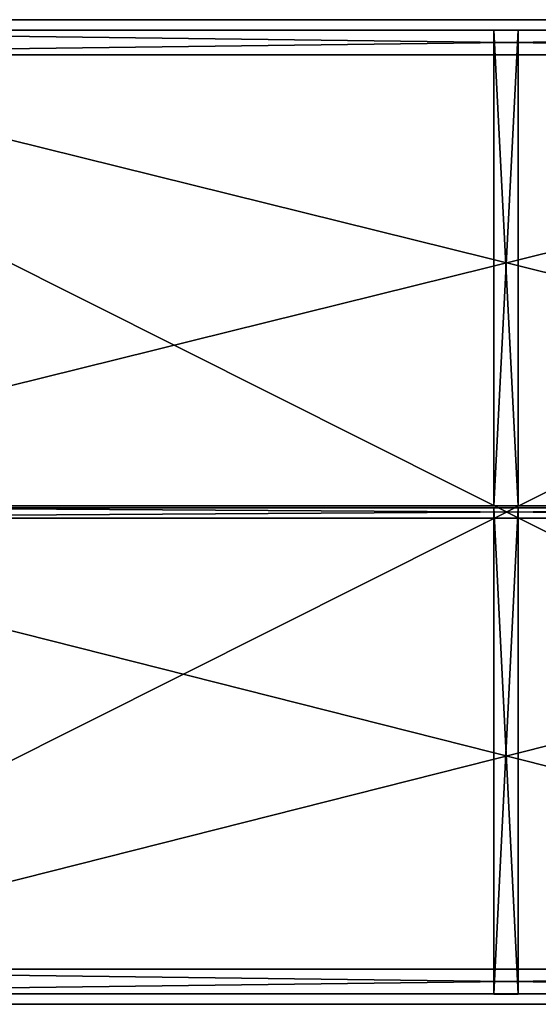
# Model space of a CAD drawing. Units: inches. Extents: x 0 to 48, y -24 to 0.
# Drawn here: x 12.4 to 24.8, y -23.7 to -0.3 of the extents above; entities that cross this region are included whole.
import ezdxf

# ---------------------------------------------------------------- set-up
doc = ezdxf.new("R2010")
doc.units = ezdxf.units.IN
doc.header["$MEASUREMENT"] = 0
for name, color, linetype in [('AFUST-3-BSWD', 15, 'Continuous'), ('AFUST-3-DVWD', 15, 'Continuous'), ('AFUST-3-DVWD1', 15, 'Continuous'), ('AFUST-3-EDPL', 19, 'Continuous'), ('AFUST-3-SHWD', 15, 'Continuous'), ('AFUST-3-TPWD', 15, 'Continuous')]:
    doc.layers.add(name, color=color, linetype=linetype)

msp = doc.modelspace()

# ---------------------------------------------------------------- meshes
at = {"layer": 'AFUST-3-BSWD'}
mesh = msp.add_polyface(dxfattribs=at)
corners = [(0.583, -1.087, 0.323), (47.417, -1.087, 0.323), (47.417, -1.087, 2.323), (0.583, -1.087, 2.323), (0.583, -0.504, 0.323), (47.417, -0.504, 0.323), (47.417, -0.504, 2.323), (0.583, -0.504, 2.323)]
mesh.append_faces([[corners[k] for k in face] for face in [(3, 1, 2), (1, 4, 5), (2, 5, 6), (3, 6, 7), (7, 0, 3), (4, 6, 5)]], dxfattribs={"vtx0": -1})
mesh.append_faces([[corners[k] for k in face] for face in [(0, 1, 3), (0, 4, 1), (1, 5, 2), (2, 6, 3), (4, 0, 7), (7, 6, 4)]], dxfattribs={"vtx1": -1})
mesh = msp.add_polyface(dxfattribs=at)
corners = [(47.417, -22.913, 0.323), (0.583, -22.913, 0.323), (0.583, -22.913, 2.323), (47.417, -22.913, 2.323), (0.583, -23.496, 0.323), (47.417, -23.496, 0.323), (47.417, -23.496, 2.323), (0.583, -23.496, 2.323)]
mesh.append_faces([[corners[k] for k in face] for face in [(3, 1, 2), (5, 1, 0), (6, 0, 3), (7, 3, 2), (4, 2, 1), (7, 5, 6)]], dxfattribs={"vtx0": -1})
mesh.append_faces([[corners[k] for k in face] for face in [(0, 1, 3), (4, 1, 5), (5, 0, 6), (6, 3, 7), (7, 2, 4), (4, 5, 7)]], dxfattribs={"vtx1": -1})
at = {"layer": 'AFUST-3-DVWD'}
mesh = msp.add_polyface(dxfattribs=at)
corners = [(23.697, -11.852, 15.52), (23.697, -11.852, 2.906), (24.281, -11.852, 2.906), (24.281, -11.852, 15.52), (23.697, -0.504, 15.52), (23.697, -0.504, 2.906), (24.281, -0.504, 2.906), (24.281, -0.504, 15.52)]
mesh.append_faces([[corners[k] for k in face] for face in [(2, 3, 0), (0, 1, 2), (5, 1, 0), (0, 4, 5), (2, 6, 7), (7, 3, 2), (1, 5, 6), (6, 2, 1), (4, 0, 3), (3, 7, 4)]], dxfattribs={"vtx2": -1})
mesh = msp.add_polyface(dxfattribs=at)
corners = [(24.281, -11.898, 15.52), (24.281, -23.496, 15.52), (24.281, -23.496, 2.906), (24.281, -11.898, 2.906), (23.697, -23.496, 15.52), (23.697, -23.496, 2.906), (23.697, -11.898, 15.52), (23.697, -11.898, 2.906)]
mesh.append_faces([[corners[k] for k in face] for face in [(0, 2, 3), (2, 4, 5), (1, 6, 4), (4, 7, 5), (0, 7, 6), (3, 5, 7)]], dxfattribs={"vtx0": -1})
mesh.append_faces([[corners[k] for k in face] for face in [(1, 2, 0), (1, 4, 2), (0, 6, 1), (6, 7, 4), (3, 7, 0), (2, 5, 3)]], dxfattribs={"vtx1": -1})
at = {"layer": 'AFUST-3-DVWD1'}
mesh = msp.add_polyface(dxfattribs=at)
corners = [(47.395, -11.852, 28.75), (0.605, -11.852, 28.75), (0.605, -12.148, 28.75), (47.395, -12.148, 28.75), (47.395, -11.852, 2.698), (0.605, -11.852, 2.698), (0.605, -12.148, 2.698), (47.395, -12.148, 2.698)]
mesh.append_faces([[corners[k] for k in face] for face in [(0, 2, 3), (1, 4, 5), (1, 6, 2), (5, 7, 6), (4, 3, 7), (6, 3, 2)]], dxfattribs={"vtx0": -1})
mesh.append_faces([[corners[k] for k in face] for face in [(1, 2, 0), (0, 4, 1), (5, 6, 1), (4, 7, 5), (0, 3, 4), (7, 3, 6)]], dxfattribs={"vtx1": -1})
at = {"layer": 'AFUST-3-EDPL'}
mesh = msp.add_polyface(dxfattribs=at)
corners = [(47.417, -0.252, 15.52), (0.583, -0.252, 15.52), (0.583, -0.252, 16.104), (47.417, -0.252, 16.104)]
mesh.append_faces([[corners[k] for k in face] for face in [(2, 3, 0), (0, 1, 2)]], dxfattribs={"vtx2": -1})
mesh = msp.add_polyface(dxfattribs=at)
corners = [(0.583, -0.252, 2.906), (0.583, -0.252, 2.323), (47.417, -0.252, 2.906), (47.417, -0.252, 2.323)]
mesh.append_faces([[corners[k] for k in face] for face in [(3, 1, 0), (0, 2, 3)]], dxfattribs={"vtx2": -1})
mesh = msp.add_polyface(dxfattribs=at)
corners = [(47.417, -0.252, 28.541), (0.583, -0.252, 28.541), (0.583, -0.252, 29.124), (47.417, -0.252, 29.124)]
mesh.append_faces([[corners[k] for k in face] for face in [(2, 3, 0), (0, 1, 2)]], dxfattribs={"vtx2": -1})
mesh = msp.add_polyface(dxfattribs=at)
corners = [(23.697, -0.504, 15.52), (23.697, -0.504, 2.906), (24.281, -0.504, 2.906), (24.281, -0.504, 15.52)]
mesh.append_faces([[corners[k] for k in face] for face in [(1, 0, 3), (3, 2, 1)]], dxfattribs={"vtx2": -1})
mesh = msp.add_polyface(dxfattribs=at)
corners = [(23.697, -23.503, 15.52), (23.697, -23.503, 2.906), (24.281, -23.503, 2.906), (24.281, -23.503, 15.52)]
mesh.append_faces([[corners[k] for k in face] for face in [(3, 0, 1), (1, 2, 3)]], dxfattribs={"vtx2": -1})
mesh = msp.add_polyface(dxfattribs=at)
corners = [(47.417, -23.748, 28.541), (0.583, -23.748, 28.541), (47.417, -23.748, 29.124), (0.583, -23.748, 29.124)]
mesh.append_faces([[corners[k] for k in face] for face in [(1, 0, 2), (2, 3, 1)]], dxfattribs={"vtx2": -1})
mesh = msp.add_polyface(dxfattribs=at)
corners = [(0.583, -23.748, 15.52), (47.417, -23.748, 15.52), (47.417, -23.748, 16.104), (0.583, -23.748, 16.104)]
mesh.append_faces([[corners[k] for k in face] for face in [(2, 3, 0), (0, 1, 2)]], dxfattribs={"vtx2": -1})
mesh = msp.add_polyface(dxfattribs=at)
corners = [(0.583, -23.748, 2.906), (0.583, -23.748, 2.323), (47.417, -23.748, 2.906), (47.417, -23.748, 2.323)]
mesh.append_faces([[corners[k] for k in face] for face in [(2, 0, 1), (1, 3, 2)]], dxfattribs={"vtx2": -1})
at = {"layer": 'AFUST-3-SHWD'}
mesh = msp.add_polyface(dxfattribs=at)
corners = [(0.583, -11.852, 15.52), (47.417, -11.852, 15.52), (47.417, -11.852, 16.104), (0.583, -11.852, 16.104), (47.417, -0.252, 15.52), (0.583, -0.252, 15.52), (0.583, -0.252, 16.104), (47.417, -0.252, 16.104)]
mesh.append_faces([[corners[k] for k in face] for face in [(2, 3, 0), (0, 1, 2), (6, 3, 2), (2, 7, 6), (5, 0, 3), (3, 6, 5), (1, 4, 7), (7, 2, 1), (0, 5, 4), (4, 1, 0)]], dxfattribs={"vtx2": -1})
mesh = msp.add_polyface(dxfattribs=at)
corners = [(0.583, -23.748, 2.906), (0.583, -0.252, 2.906), (0.583, -0.252, 2.323), (0.583, -23.748, 2.323), (47.417, -23.748, 2.906), (47.417, -0.252, 2.906), (47.417, -0.252, 2.323), (47.417, -23.748, 2.323)]
mesh.append_faces([[corners[k] for k in face] for face in [(2, 3, 0), (0, 1, 2), (1, 0, 4), (4, 5, 1), (6, 7, 3), (3, 2, 6), (7, 6, 5), (5, 4, 7)]], dxfattribs={"vtx2": -1})
mesh = msp.add_polyface(dxfattribs=at)
corners = [(47.417, -11.898, 15.52), (0.583, -11.898, 15.52), (0.583, -11.898, 16.104), (47.417, -11.898, 16.104), (0.583, -23.748, 15.52), (47.417, -23.748, 15.52), (47.417, -23.748, 16.104), (0.583, -23.748, 16.104)]
mesh.append_faces([[corners[k] for k in face] for face in [(2, 3, 0), (0, 1, 2), (6, 3, 2), (2, 7, 6), (3, 6, 5), (5, 0, 3), (7, 2, 1), (1, 4, 7), (4, 1, 0), (0, 5, 4)]], dxfattribs={"vtx2": -1})
at = {"layer": 'AFUST-3-TPWD'}
mesh = msp.add_polyface(dxfattribs=at)
corners = [(47.417, -0.252, 28.541), (47.417, -23.748, 28.541), (0.583, -23.748, 28.541), (0.583, -0.252, 28.541), (0.583, -0.252, 29.124), (47.417, -0.252, 29.124), (47.417, -23.748, 29.124), (0.583, -23.748, 29.124)]
mesh.append_faces([[corners[k] for k in face] for face in [(2, 3, 0), (0, 1, 2), (4, 7, 6), (6, 5, 4), (7, 4, 3), (3, 2, 7), (5, 6, 1), (1, 0, 5)]], dxfattribs={"vtx2": -1})

doc.saveas('drawing.dxf')
